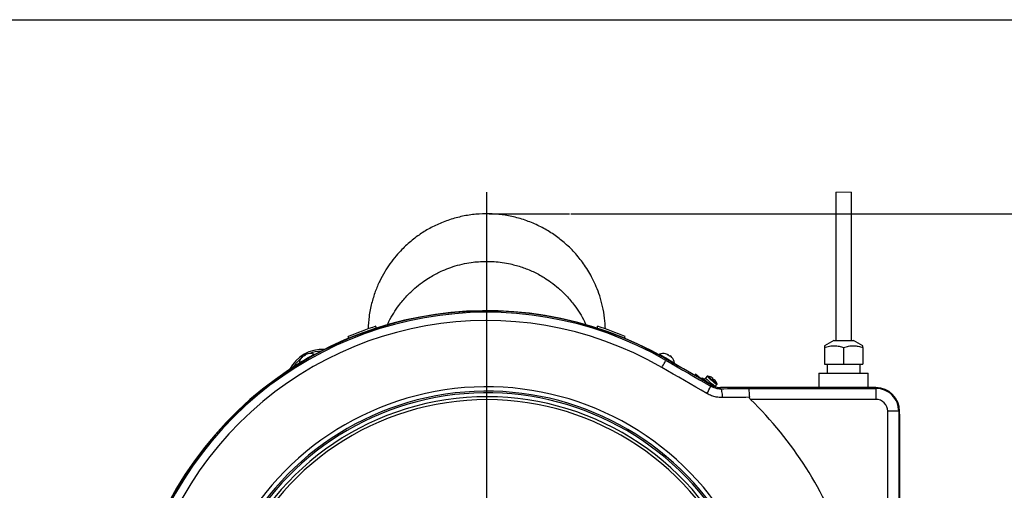
# Model space of a CAD drawing. Units: millimetres. Extents: x 16 to 405, y 14 to 283.
# Drawn here: x 60 to 114, y 257 to 283 of the extents above; entities that cross this region are included whole.
import ezdxf

# ---------------------------------------------------------------- set-up
doc = ezdxf.new("R2010")
doc.units = ezdxf.units.MM
doc.header["$PDSIZE"] = -1
doc.layers.add('SUNPOU', color=7, linetype='Continuous')
doc.styles.add('SLDTEXTSTYLE0', font='TXT', dxfattribs={"width": 0.7, "bigfont": 'bigfont'})
doc.dimstyles.new('SLDDIMSTYLE2', dxfattribs={"dimtxt": 3.5, "dimasz": 4, "dimexe": 0, "dimexo": 0.0625, "dimgap": 0.875, "dimtad": 3, "dimlfac": 10, "dimrnd": 1e-09, "dimzin": 12, "dimdsep": 46, "dimtxsty": 'SLDTEXTSTYLE0', "dimblk1": 'OPEN30', "dimblk2": 'OPEN30', "dimsah": 1, "dimcen": 0.09, "dimadec": 0, "dimazin": 3, "dimtfac": 1, "dimtofl": 0, "dimtmove": 0, "dimatfit": 3, "dimldrblk": 'OPEN30', "dimfxl": 0, "dimfrac": 2, "dimtolj": 1, "dimtzin": 12, "dimarcsym": 0})

# ---------------------------------------------------------------- blocks, each defined once
blk = doc.blocks.new('_OPEN30')
at = {"color": 0, "linetype": 'ByBlock', "lineweight": -2}
for p, q in [((-1, 0.267949), (0, 0)), ((0, 0), (-1, -0.267949)), ((0, 0), (-1, 0))]:
    blk.add_line(p, q, dxfattribs=at)
blk = doc.blocks.new('_D_6')
at = {"color": 0, "lineweight": -2}
for p, q in [((90.423, 272.261), (131.285, 272.261)), ((131.285, 268.261), (131.285, 226.261)), ((90.332, 222.261), (131.285, 222.261))]:
    blk.add_line(p, q, dxfattribs=at)
at = {"layer": 'Defpoints', "color": 0}
for p in [(90.36, 272.261), (90.269, 222.261), (131.285, 222.261)]:
    blk.add_point(p, dxfattribs=at)
at = {"color": 0, "lineweight": -2, "xscale": 4, "yscale": 4, "zscale": 4}
for p, rotation in [((131.285, 272.261), 90), ((131.285, 222.261), 270)]:
    blk.add_blockref('_OPEN30', p, dxfattribs=dict(at, rotation=rotation))
at = {"color": 0, "insert": (126.91, 248.942), "char_height": 3.5, "attachment_point": 2, "rotation": 90, "style": 'SLDTEXTSTYLE0'}
blk.add_mtext('\\A1;500', dxfattribs=at)
blk = doc.blocks.new('SW_CENTERMARKSYMBOL_0')
at = {"layer": 'SUNPOU', "color": 0}
for p, q in [((0, 0.5), (0, 26.19)), ((-0.5, 0), (-24.608, 0)), ((0, 0), (-0.25, 0)), ((0, 0), (0, 0.25)), ((0, 0), (0, -0.25)), ((0, 0), (0.25, 0)), ((0.5, 0), (26.858, 0)), ((0, -0.5), (0, -32.522))]:
    blk.add_line(p, q, dxfattribs=at)

msp = doc.modelspace()

# ---------------------------------------------------------------- linework, layer by layer
at = {"color": 0}
for p, q in [((18.625, 282.875), (399.625, 282.875)), ((85.958, 272.2607), (90.3601, 272.2607))]:
    msp.add_line(p, q, dxfattribs=at)
at = {"color": 0, "linetype": 'Continuous', "lineweight": 25}
for p, q in [((104.9303, 273.4515), (104.9303, 265.3413)), ((105.7803, 265.3413), (105.7803, 273.4515)), ((78.2833, 265.4617), (78.245, 265.5541)), ((93.361, 265.4617), (93.3993, 265.5541)), ((104.8164, 265.3413), (104.3039, 265.0453)), ((104.8164, 265.3413), (105.3553, 265.3413)), ((105.3553, 265.3413), (105.8941, 265.3413)), ((106.4067, 265.0453), (105.8941, 265.3413)), ((104.3042, 264.9524), (104.3042, 264.0413)), ((105.3532, 264.9524), (105.3532, 264.0413)), ((106.4042, 264.9524), (106.4042, 264.0413)), ((106.4063, 264.9524), (106.4063, 264.0413)), ((75.5507, 264.112), (75.5651, 264.087)), ((76.3792, 264.557), (76.3648, 264.582)), ((95.2795, 264.582), (95.2651, 264.557)), ((95.6301, 264.2491), (95.6644, 264.3086)), ((95.9308, 264.17), (95.9308, 264.17)), ((95.9506, 264.4093), (95.9524, 264.4105)), ((96.0792, 264.087), (96.0936, 264.112)), ((96.5831, 263.7783), (96.2976, 263.9426)), ((98.1163, 262.8931), (96.5831, 263.7783)), ((104.0053, 263.5413), (104.0053, 262.7588)), ((104.0053, 263.5413), (105.3553, 263.5413)), ((104.3042, 264.0413), (105.3532, 264.0413)), ((104.4553, 264.0413), (104.4553, 263.5413)), ((105.3532, 264.0413), (106.4042, 264.0413)), ((105.3553, 263.5413), (106.7053, 263.5413)), ((106.2553, 263.5413), (106.2553, 264.0413)), ((106.4042, 264.0413), (106.4063, 264.0413)), ((106.7053, 262.7588), (106.7053, 263.5413)), ((97.2576, 263.4867), (97.2062, 263.4255)), ((97.2326, 263.4033), (97.2062, 263.4255)), ((97.6316, 263.1729), (97.2576, 263.4867)), ((97.6155, 263.2909), (97.564, 263.2296)), ((97.7946, 263.2711), (97.7304, 263.1945)), ((97.8831, 263.3765), (97.7946, 263.2711)), ((98.0833, 262.836), (98.1163, 262.8931)), ((98.3172, 262.8048), (98.3309, 262.8211)), ((98.3309, 262.8211), (98.4193, 262.9266)), ((98.6175, 262.6978), (98.6175, 262.7588)), ((107.1222, 262.7588), (98.6175, 262.7588)), ((100.1406, 262.7125), (107.1222, 262.7125)), ((107.1222, 262.7125), (107.1222, 262.7588)), ((107.1222, 262.7125), (107.1222, 262.1133)), ((107.1222, 262.1133), (100.2575, 262.1133)), ((107.7742, 233.0613), (107.7742, 261.4613)), ((108.3733, 261.4613), (107.7742, 261.4613)), ((108.3733, 261.4613), (108.3733, 233.0613)), ((108.3733, 261.4613), (108.4197, 261.4613)), ((108.4197, 233.0613), (108.4197, 261.4613)), ((108.4353, 261.2113), (108.4197, 261.4144)), ((108.4353, 233.3113), (108.4353, 261.2113))]:
    msp.add_line(p, q, dxfattribs=at)
at = {"color": 0, "linetype": 'Continuous', "lineweight": 18}
msp.add_line((105.7803, 273.4515), (104.9303, 273.4515), dxfattribs=at)
at = {"color": 0, "linetype": 'Continuous', "lineweight": 25, "flags": 128}
for points in [[(95.6086, 264.6068), (95.6086, 264.6077), (95.6087, 264.6084), (95.6087, 264.6088), (95.6087, 264.609)], [(75.5507, 264.112), (75.5672, 264.1215), (75.6153, 264.1493), (75.6912, 264.1931), (75.7886, 264.2493), (75.8998, 264.3135), (76.0157, 264.3804), (76.1268, 264.4446), (76.2243, 264.5009), (76.3002, 264.5447), (76.3483, 264.5724), (76.3648, 264.582)], [(75.5651, 264.087), (75.5816, 264.0965), (75.6297, 264.1243), (75.7056, 264.1681), (75.8031, 264.2244), (75.9142, 264.2885), (76.0301, 264.3554), (76.1412, 264.4196), (76.2387, 264.4759), (76.3146, 264.5197), (76.3627, 264.5475), (76.3792, 264.557)], [(75.6937, 264.4093), (75.6929, 264.4098), (75.6923, 264.4102), (75.692, 264.4104), (75.6919, 264.4105)], [(75.7776, 264.4889), (75.7804, 264.4905), (75.7835, 264.4923), (75.7868, 264.4942), (75.7903, 264.4963), (75.7941, 264.4984), (75.7981, 264.5007), (75.8023, 264.5032), (75.8066, 264.5057)], [(75.7816, 264.212), (75.7852, 264.2136), (75.788, 264.2143)], [(75.8066, 264.5057), (75.8077, 264.5038), (75.809, 264.5016), (75.8104, 264.4991), (75.812, 264.4963), (75.8138, 264.4932), (75.8158, 264.4899), (75.8179, 264.4862), (75.8201, 264.4823)], [(75.8958, 264.5572), (75.9002, 264.5597), (75.9044, 264.5621), (75.9083, 264.5644), (75.9121, 264.5666), (75.9157, 264.5686), (75.919, 264.5705), (75.9221, 264.5723), (75.9249, 264.5739)], [(75.9093, 264.5338), (75.9071, 264.5377), (75.905, 264.5414), (75.903, 264.5447), (75.9012, 264.5478), (75.8996, 264.5506), (75.8982, 264.5531), (75.8969, 264.5553), (75.8958, 264.5572)], [(76.1575, 264.4276), (76.1595, 264.4297), (76.1627, 264.432)], [(95.2651, 264.557), (95.2816, 264.5475), (95.3297, 264.5197), (95.4056, 264.4759), (95.5031, 264.4196), (95.6142, 264.3554), (95.7301, 264.2885), (95.8412, 264.2244), (95.9387, 264.1681), (96.0146, 264.1243), (96.0627, 264.0965), (96.0792, 264.087)], [(95.2795, 264.582), (95.296, 264.5724), (95.3442, 264.5447), (95.42, 264.5009), (95.5175, 264.4446), (95.6287, 264.3804), (95.7445, 264.3135), (95.8557, 264.2493), (95.9531, 264.1931), (96.029, 264.1493), (96.0771, 264.1215), (96.0936, 264.112), (96.0936, 264.112)], [(95.4042, 263.8579), (95.4493, 263.9359), (95.4913, 264.0088), (95.5294, 264.0746), (95.5624, 264.1318), (95.5896, 264.1789), (95.6102, 264.2147), (95.6239, 264.2383), (95.6301, 264.2491)], [(95.4816, 264.432), (95.4848, 264.4297), (95.4869, 264.4276)], [(95.6301, 264.2491), (95.9367, 264.0722), (96.2433, 263.8953), (96.5499, 263.7185), (96.8566, 263.5418), (97.1633, 263.3652), (97.47, 263.1887), (97.7767, 263.0123), (98.0833, 262.836)], [(95.7194, 264.5739), (95.7222, 264.5723), (95.7253, 264.5705), (95.7286, 264.5686), (95.7322, 264.5666), (95.736, 264.5644), (95.7399, 264.5621), (95.7441, 264.5597), (95.7485, 264.5572)], [(95.7485, 264.5572), (95.7474, 264.5553), (95.7461, 264.5531), (95.7447, 264.5506), (95.7431, 264.5478), (95.7413, 264.5447), (95.7394, 264.5414), (95.7372, 264.5377), (95.735, 264.5338)], [(95.8242, 264.4823), (95.8265, 264.4862), (95.8286, 264.4899), (95.8305, 264.4932), (95.8323, 264.4963), (95.8339, 264.4991), (95.8353, 264.5016), (95.8366, 264.5038), (95.8377, 264.5057)], [(95.8377, 264.5057), (95.842, 264.5032), (95.8462, 264.5007), (95.8502, 264.4984), (95.854, 264.4963), (95.8575, 264.4942), (95.8608, 264.4923), (95.8639, 264.4905), (95.8667, 264.4889)], [(95.8563, 264.2143), (95.8591, 264.2136), (95.8627, 264.212)], [(97.8765, 262.4338), (97.5674, 262.6115), (97.2584, 262.7893), (96.9493, 262.9672), (96.6402, 263.1451), (96.3312, 263.3232), (96.0222, 263.5013), (95.7132, 263.6796), (95.4042, 263.8579)], [(98.0306, 262.9426), (97.9723, 262.9915), (97.8702, 263.0771), (97.7776, 263.1549), (97.7014, 263.2188), (97.6472, 263.2643), (97.619, 263.2879), (97.6155, 263.2909)], [(97.7946, 263.2711), (97.7983, 263.268), (97.827, 263.244), (97.8812, 263.1985), (97.9551, 263.1365), (98.0406, 263.0647), (98.1286, 262.9909), (98.2094, 262.9231), (98.2743, 262.8686), (98.3163, 262.8333), (98.3309, 262.8211)], [(97.8831, 263.3765), (97.8976, 263.3643), (97.9396, 263.3291), (98.0046, 263.2746), (98.0854, 263.2068), (98.1734, 263.133), (98.2589, 263.0612), (98.3328, 262.9992), (98.387, 262.9537), (98.4157, 262.9297), (98.4193, 262.9266)], [(97.9165, 263.3889), (97.9303, 263.3773), (97.9702, 263.3439), (98.0318, 263.2921), (98.1086, 263.2277), (98.1921, 263.1576), (98.2734, 263.0894), (98.3436, 263.0305), (98.3951, 262.9873), (98.4223, 262.9645), (98.4258, 262.9616)], [(98.0607, 263.3457), (98.0609, 263.3466), (98.0611, 263.3472), (98.0612, 263.3476), (98.0612, 263.3477)], [(98.1583, 263.295), (98.1609, 263.2929), (98.1638, 263.2905), (98.1669, 263.2879), (98.1702, 263.2851), (98.1737, 263.2822), (98.1774, 263.2791), (98.1813, 263.2758), (98.1854, 263.2724)], [(98.1854, 263.2724), (98.1841, 263.2708), (98.1826, 263.2691), (98.181, 263.2671), (98.1791, 263.2649), (98.1771, 263.2625), (98.1749, 263.2599), (98.1725, 263.2571), (98.17, 263.254)], [(98.2489, 263.1878), (98.2514, 263.1909), (98.2538, 263.1937), (98.256, 263.1963), (98.258, 263.1987), (98.2599, 263.2009), (98.2615, 263.2029), (98.263, 263.2046), (98.2643, 263.2062)], [(98.2643, 263.2062), (98.2683, 263.2027), (98.2722, 263.1995), (98.276, 263.1963), (98.2795, 263.1934), (98.2828, 263.1906), (98.2859, 263.188), (98.2887, 263.1856), (98.2913, 263.1835)], [(98.6175, 262.6978), (98.8082, 262.6996), (98.9988, 262.7013), (99.1894, 262.7031), (99.3798, 262.7049), (99.5701, 262.7068), (99.7604, 262.7087), (99.9505, 262.7105), (100.1406, 262.7125)], [(98.6175, 262.6978), (98.6344, 262.6845), (98.6508, 262.6551), (98.6663, 262.6105), (98.6805, 262.5518), (98.6929, 262.4807), (98.7033, 262.3991), (98.7113, 262.3093), (98.7167, 262.2137)], [(100.1965, 262.2279), (100.0118, 262.226), (99.8271, 262.2242), (99.6422, 262.2224), (99.4573, 262.2206), (99.2723, 262.2188), (99.0872, 262.2171), (98.902, 262.2154), (98.7167, 262.2137)]]:
    msp.add_lwpolyline(points, dxfattribs=at)
at = {"color": 0, "linetype": 'Continuous', "lineweight": 25}
for centre, radius, start, end in [((85.8222, 247.2613), 19.7, 57.3925, 302.26413), ((85.8222, 247.2613), 19.6846, 60, 300), ((85.8222, 247.2613), 19.6159, 60, 300), ((85.8222, 247.2613), 19.1641, 60, 300), ((85.822, 247.2617), 19.7995, 107.8408, 112.50009), ((85.8225, 247.2621), 19.7991, 67.49987, 72.15708), ((76.8222, 262.8497), 2, 86.57248, 153.42749), ((76.1522, 264.0102), 0.61, 69.60167, 101.0145), ((76.4836, 264.6353), 0.4487, 183.36096, 183.64136), ((76.8222, 262.8497), 1.9001, 92.1549, 111.30636), ((95.4922, 264.0102), 0.61, 78.98554, 110.39828), ((76.8222, 262.8497), 1.9001, 128.69367, 147.84515), ((76.1522, 264.0102), 0.61, 138.98664, 170.39757), ((76.1521, 264.0102), 0.6078, 128.04261, 138.95898), ((76.2016, 263.9246), 0.6757, 115.62877, 124.37157), ((76.1521, 264.0104), 0.6077, 101.04008, 111.95852), ((95.4922, 264.0103), 0.6077, 68.04155, 78.95964), ((95.4428, 263.9247), 0.6756, 55.62817, 64.37191), ((95.4922, 264.0103), 0.6077, 41.04035, 51.9573), ((95.4921, 264.0102), 0.61, 9.60216, 41.01375), ((97.9107, 263.3534), 0.036, 80.75494, 140.00082), ((97.812, 262.7473), 0.6501, 67.46473, 80.7564), ((97.8121, 262.7475), 0.6478, 57.69643, 67.43635), ((97.7498, 262.6731), 0.7169, 45.88148, 54.12), ((97.812, 262.7473), 0.648, 32.565, 42.30247), ((98.5244, 262.7166), 0.4144, 113.367, 113.65316), ((97.8121, 262.7474), 0.65, 19.24242, 32.53672), ((85.8222, 247.2613), 15.5418, 36.29981, 160.65344), ((85.8222, 247.2613), 15.3022, 36.30425, 160.65344), ((85.8222, 247.2613), 15.2149, 36.30621, 160.90246), ((95.2393, 264.0445), 3.0902, 328.58479, 336.97805), ((98.6175, 263.7613), 1.0025, 240.00006, 269.99986), ((98.3918, 262.9497), 0.036, 320.00245, 19.24194), ((107.1222, 261.4613), 1.2975, 360, 90), ((107.1222, 261.4613), 1.2512, 359.99996, 90.00011), ((85.8222, 247.2613), 15, 26.47836, 161.98835), ((85.8222, 247.2613), 14.8379, 26.47836, 161.98834), ((85.8221, 247.2613), 20.7114, 19.03425, 45.81516), ((107.1222, 261.4613), 0.652, 359.99992, 90.00008)]:
    msp.add_arc(centre, radius, start, end, dxfattribs=at)
for points, knots in [([(92.3136, 265.967), (92.3039, 266.1665), (92.2838, 266.5813), (92.1727, 267.185), (92.017, 267.7565), (91.8297, 268.2605), (91.6268, 268.6981), (91.4106, 269.0901), (91.1859, 269.4405), (90.946, 269.7673), (90.6943, 270.0706), (90.4198, 270.3632), (90.0515, 270.7087), (89.567, 271.0895), (88.9488, 271.4755), (88.277, 271.7955), (87.5694, 272.037), (86.8475, 272.1935), (86.1258, 272.2683), (85.4041, 272.2617), (84.68, 272.1742), (83.9603, 272.0038), (83.2685, 271.7536), (82.627, 271.4358), (82.1217, 271.1136), (81.7356, 270.8207), (81.4443, 270.5709), (81.1509, 270.2878), (80.8376, 269.9433), (80.5237, 269.5391), (80.2243, 269.08), (79.9525, 268.5751), (79.7071, 267.9988), (79.5078, 267.3502), (79.3651, 266.6657), (79.3426, 266.1947), (79.3318, 265.9674)], [0, 0, 0, 0, 0.029929, 0.0622468, 0.0918242, 0.1186866, 0.142804, 0.1641029, 0.1857943, 0.2052016, 0.224873, 0.2448857, 0.2653308, 0.3005861, 0.3371184, 0.3744492, 0.4119458, 0.4490201, 0.4850219, 0.520559, 0.5570477, 0.5942086, 0.6312543, 0.6671595, 0.7013759, 0.7209779, 0.7398142, 0.7589021, 0.7821088, 0.8095899, 0.8355766, 0.8642363, 0.8955019, 0.9293729, 0.9659087, 1, 1, 1, 1]), ([(80.3893, 266.1931), (80.4143, 266.2514), (80.5101, 266.4747), (80.721, 266.8281), (81.0425, 267.3036), (81.4255, 267.7597), (81.8568, 268.1757), (82.2599, 268.4971), (82.6173, 268.7386), (82.9319, 268.9227), (83.262, 269.0922), (83.6454, 269.2592), (84.107, 269.4183), (84.5906, 269.5404), (85.0518, 269.6167), (85.4596, 269.6541), (85.8398, 269.665), (86.2411, 269.6516), (86.6755, 269.6058), (87.1913, 269.5117), (87.7584, 269.353), (88.2635, 269.1496), (88.6617, 268.9505), (88.9889, 268.7628), (89.3594, 268.5159), (89.7726, 268.1891), (90.2118, 267.7684), (90.5997, 267.3086), (90.9228, 266.83), (91.1325, 266.4746), (91.2293, 266.2513), (91.2546, 266.1932)], [0, 0, 0, 0, 0.0139746, 0.053542, 0.0903759, 0.1404776, 0.1844367, 0.2222636, 0.2539428, 0.2794467, 0.3025513, 0.3356858, 0.3715299, 0.4100381, 0.4454914, 0.4744526, 0.5002169, 0.5292782, 0.562894, 0.5963794, 0.6447383, 0.692427, 0.7161274, 0.7428251, 0.775513, 0.8141668, 0.858786, 0.9093564, 0.9463754, 0.986037, 1, 1, 1, 1]), ([(79.7909, 266.0153), (79.7898, 266.0163), (79.7836, 266.0224), (79.7669, 266.0514), (79.7602, 266.0836), (79.7561, 266.1083), (79.756, 266.1091)], [0, 0, 0, 0, 0.0425769, 0.2573254, 0.9750133, 1, 1, 1, 1]), ([(91.8547, 266.0149), (91.858, 266.0186), (91.871, 266.0333), (91.8813, 266.0667), (91.8865, 266.095), (91.8891, 266.1089)], [0, 0, 0, 0, 0.145263, 0.578427, 1, 1, 1, 1]), ([(104.3053, 265.0429), (104.3052, 265.0439), (104.305, 265.0551), (104.3045, 264.9871), (104.3044, 264.9667), (104.3042, 264.9524)], [0, 0, 0, 0, 0.0284431, 0.3189066, 1, 1, 1, 1]), ([(104.3042, 264.9524), (104.3951, 264.9794), (104.5781, 265.034), (104.8522, 265.0543), (105.1137, 265.0246), (105.2727, 264.9767), (105.3532, 264.9524)], [0, 0, 0, 0, 0.265479, 0.5347545, 0.7644404, 1, 1, 1, 1]), ([(105.3532, 264.9524), (105.4443, 264.9794), (105.6277, 265.034), (105.9022, 265.0543), (106.1643, 265.0246), (106.3236, 264.9767), (106.4042, 264.9524)], [0, 0, 0, 0, 0.2654667, 0.5347568, 0.7644532, 1, 1, 1, 1]), ([(106.4042, 264.9524), (106.4043, 264.9761), (106.4043, 265.0063), (106.4051, 265.0365), (106.4053, 265.0429)], [0, 0, 0, 0, 0.7873185, 1, 1, 1, 1]), ([(95.6644, 264.3086), (95.7484, 264.2601), (95.9595, 264.1382), (96.1705, 264.0161), (96.2976, 263.9426)], [0, 0, 0, 0, 0.3976287, 1, 1, 1, 1]), ([(98.0833, 262.836), (98.1894, 262.7867), (98.36, 262.7074), (98.5469, 262.7005), (98.6175, 262.6978)], [0, 0, 0, 0, 0.6216658, 1, 1, 1, 1]), ([(100.1406, 262.7125), (100.1407, 262.7124), (100.1533, 262.7052), (100.1623, 262.6484), (100.1801, 262.5561), (100.1903, 262.4039), (100.1943, 262.2903), (100.1965, 262.2279)], [0, 0, 0, 0, 0.0007985, 0.0887214, 0.3013622, 0.6162438, 1, 1, 1, 1]), ([(98.7167, 262.2137), (98.6061, 262.2192), (98.4058, 262.2292), (98.1215, 262.309), (97.959, 262.3918), (97.8765, 262.4338)], [0, 0, 0, 0, 0.3777206, 0.6837921, 1, 1, 1, 1]), ([(100.2575, 262.1133), (100.2443, 262.1273), (100.2203, 262.153), (100.2, 262.1938), (100.1974, 262.2188), (100.1965, 262.2279)], [0, 0, 0, 0, 0.4341097, 0.7944632, 1, 1, 1, 1])]:
    msp.add_open_spline(points, degree=3, knots=knots, dxfattribs=at)

# ---------------------------------------------------------------- block references
at = {"layer": 'Defpoints', "color": 0}
msp.add_blockref('SW_CENTERMARKSYMBOL_0', (85.8222, 247.2613), dxfattribs=at)

# ---------------------------------------------------------------- dimensions: what is measured, and where the dimension line sits
at = {"color": 0}
dim = msp.add_linear_dim(base=(131.2854, 222.2607), p1=(90.3601, 272.2607), p2=(90.2694, 222.2607), angle=90, dimstyle='SLDDIMSTYLE2', dxfattribs=at)
dim.commit()
dim.dimension.update_dxf_attribs({"geometry": '_D_6', "text_midpoint": (131.2854, 248.9421), "dimtype": 160})

doc.saveas('drawing.dxf')
